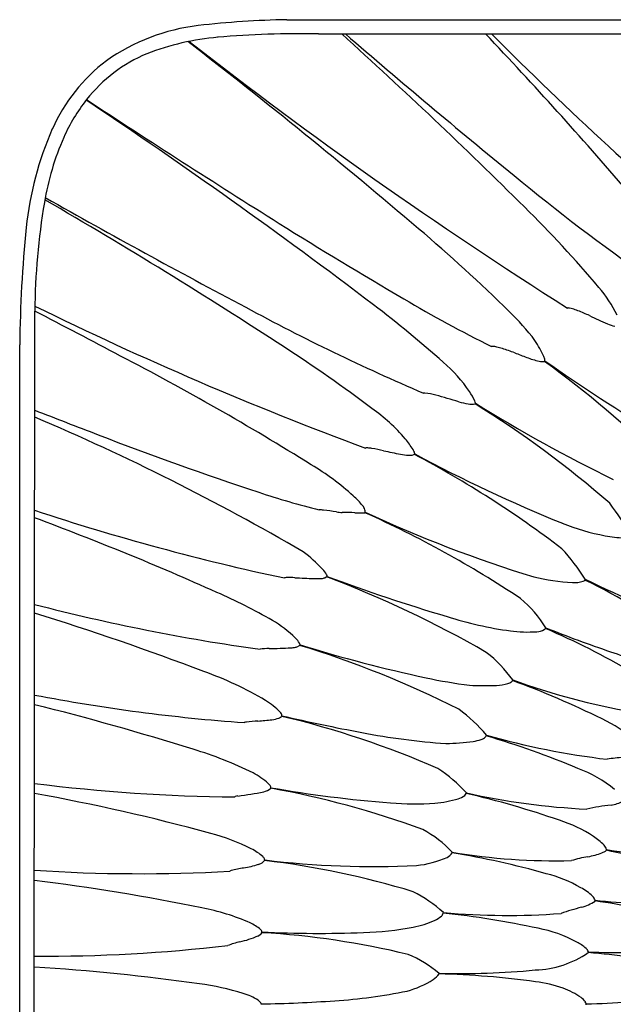
# Model space of a CAD drawing. Units: inches. Extents: x 2960.9 to 2981.9, y 178.2 to 192.7.
# Drawn here: x 2960.9 to 2965.3, y 185.4 to 192.7 of the extents above; entities that cross this region are included whole.
import ezdxf

# ---------------------------------------------------------------- set-up
doc = ezdxf.new("R2010")
doc.units = ezdxf.units.IN
doc.header["$LTSCALE"] = 0.64311
doc.header["$MEASUREMENT"] = 0
doc.layers.get('0').update_dxf_attribs({"color": 255, "linetype": 'CONTINUOUS'})

msp = doc.modelspace()

# ---------------------------------------------------------------- linework, layer by layer
for p, q in [((2962.8748, 192.6709), (2979.9287, 192.6709)), ((2963.1073, 192.5665), (2979.6877, 192.5665)), ((2961.0117, 180.3206), (2961.0177, 190.525)), ((2960.9069, 180.5639), (2960.9069, 190.277)), ((2964.7722, 190.1541), (2964.7751, 190.1592)), ((2964.263, 189.8468), (2964.2605, 189.842)), ((2963.4545, 189.5166), (2963.4532, 189.516)), ((2963.4513, 189.0449), (2963.4494, 189.0406)), ((2962.9717, 188.0672), (2962.97, 188.0629)), ((2962.8385, 187.5454), (2962.837, 187.5409)), ((2962.7566, 187.0156), (2962.7554, 187.011)), ((2962.6906, 185.948), (2962.6911, 185.953))]:
    msp.add_line(p, q)
for centre, radius, start, end in [((2962.9856, 186.0372), 6.6345, 90.95692, 96.60773), ((2962.3965, 191.1585), 1.4795, 96.76466, 125.09574), ((2962.5287, 190.6623), 1.8862, 94.8978, 111.27186), ((2933.4841, 155.4571), 46.8444, 49.60172, 52.27579), ((2983.2215, 219.431), 34.1827, 231.95494, 237.6693), ((2962.9888, 184.9774), 7.59, 89.10524, 94.72683), ((2936.2919, 162.7284), 40.2315, 45.23283, 47.87306), ((3000.8021, 235.9635), 57.3525, 229.171544, 230.792473), ((2942.5358, 171.8619), 30.0666, 40.55722, 43.52131), ((2982.5983, 210.65), 25.668, 224.79038, 230.12333), ((2962.344, 191.3264), 1.313, 127.43706, 155.69236), ((2962.2665, 191.4016), 1.1025, 112.51408, 141.85203), ((2962.4507, 191.259), 1.3354, 141.92311, 155.94555), ((2938.04, 157.026), 42.1206, 52.79011, 56.32367), ((3002.9813, 255.2302), 75.6086, 236.6357, 237.91381), ((2963.3609, 190.8939), 2.418, 156.27219, 174.16732), ((2963.0619, 190.9971), 2.0003, 156.23284, 170.55365), ((2974.5789, 203.689), 15.768, 230.49312, 234.99194), ((2941.5941, 157.6764), 38.9064, 56.87305, 59.9239), ((2991.5016, 245.2036), 61.8352, 240.54527, 242.104359), ((2966.0887, 190.4786), 5.0711, 170.38648, 179.47582), ((2958.6094, 185.1821), 8.5734, 40.05556, 45.44888), ((2970.4242, 190.1742), 9.5178, 174.1782, 179.38142), ((2981.0806, 220.2816), 34.365, 237.89851, 239.68505), ((2956.0563, 181.9279), 12.0565, 45.46653, 49.76522), ((2964.4224, 190.0555), 0.9879, 26.42443, 40.67077), ((2968.6959, 198.9985), 9.7409, 239.38242, 243.71708), ((2972.5433, 214.0282), 26.1434, 243.84248, 249.65317), ((2970.1632, 204.583), 15.9518, 241.57996, 246.80554), ((2957.9564, 183.3032), 9.1486, 48.43458, 52.60903), ((2964.9452, 190.5232), 0.0248, 89.86706, 101.16151), ((2964.9448, 190.4831), 0.0648, 79.19291, 89.59712), ((2964.9236, 190.3647), 0.1851, 73.30106, 79.61107), ((2964.8166, 190.0083), 0.5572, 68.8089, 73.29378), ((2935.6342, 141.2615), 55.4185, 62.00262, 62.7397), ((2963.2448, 189.2055), 1.8273, 37.1273, 46.10346), ((2964.4234, 189.0024), 1.6372, 65.44335, 68.70405), ((2967.5085, 195.6354), 5.6782, 244.94484, 246.39327), ((2965.4137, 190.8476), 0.4522, 246.66856, 254.01011), ((2956.846, 180.9875), 11.0491, 52.96735, 57.04671), ((2964.3896, 190.223), 0.0421, 83.75252, 99.59153), ((2964.3752, 190.0758), 0.1901, 76.3359, 84.25537), ((2964.281, 189.6737), 0.6031, 72.59456, 76.66393), ((2963.9275, 189.8045), 0.9238, 24.64351, 33.06037), ((2952.2152, 172.0157), 20.4809, 58.04801, 62.57201), ((2963.946, 188.6112), 1.7171, 69.32805, 72.53476), ((2978.8753, 228.2073), 40.6, 249.3422, 249.47688), ((2964.8717, 190.7691), 0.6285, 248.51955, 257.11197), ((2964.6676, 190.1462), 0.1087, 9.6751, 23.54382), ((2963.3415, 189.3407), 1.0587, 33.9986, 49.70167), ((2964.7605, 190.3029), 0.1493, 258.79611, 267.49351), ((2964.7574, 190.4155), 0.2618, 269.24796, 273.23592), ((2960.6587, 184.4548), 7.0287, 44.79047, 54.17994), ((2964.7319, 190.1585), 0.0432, 0.9003, 7.95576), ((2971.9518, 200.3093), 12.431, 234.73726, 239.30246), ((2963.8882, 189.8905), 0.0309, 85.09982, 104.31846), ((2963.8501, 189.4936), 0.4297, 73.51042, 84.56213), ((2961.8536, 182.1562), 8.0338, 73.46589, 74.7105), ((2963.8983, 189.7033), 0.3946, 24.05087, 35.56065), ((2964.3018, 190.4007), 0.5666, 253.39167, 260.61504), ((2964.2342, 189.9796), 0.14, 259.8115, 280.83748), ((2964.2072, 189.8416), 0.0561, 5.29244, 23.61591), ((2960.3008, 183.4461), 7.5225, 48.84016, 58.23841), ((2970.0052, 199.045), 10.8434, 238.0249, 244.15734), ((2980.2886, 238.8004), 52.6576, 248.53255, 249.07723), ((2954.2922, 173.8677), 17.2419, 59.68315, 67.0427), ((2962.7426, 188.7289), 1.3187, 40.41312, 54.91446), ((2970.2951, 212.3355), 24.3693, 248.8038, 251.75882), ((2963.1796, 189.1089), 0.7397, 32.43323, 39.94705), ((2963.4599, 189.4979), 0.0195, 92.1001, 105.88547), ((2963.4632, 189.4331), 0.0844, 85.43297, 92.72397), ((2963.4382, 189.1279), 0.3906, 80.83944, 85.34185), ((2963.2245, 187.8278), 1.708, 77.76149, 80.70742), ((2964.779, 194.9328), 5.5649, 257.62765, 258.94511), ((2963.7994, 189.9245), 0.4618, 259.07076, 266.26979), ((2963.777, 189.6095), 0.146, 267.02416, 274.36029), ((2963.7801, 189.5595), 0.0959, 274.76902, 284.45486), ((2963.7128, 189.4479), 0.1078, 17.47676, 32.32252), ((2963.8644, 189.2455), 0.2293, 102.56056, 105.25892), ((2963.7929, 189.4828), 0.0255, 327.78243, 338.92694), ((2960.1271, 182.5044), 7.8807, 52.72669, 62.10153), ((2963.785, 189.4716), 0.0318, 3.63528, 15.81308), ((2968.9399, 198.9602), 10.7815, 241.62922, 248.01197), ((2962.0743, 187.7507), 1.9127, 47.61794, 59.19422), ((2964.7409, 195.4873), 6.6292, 251.77001, 255.78695), ((2962.9891, 188.7322), 0.5713, 39.00379, 49.03399), ((2963.3548, 189.0289), 0.1003, 19.7244, 38.8072), ((2963.5118, 187.7868), 2.1857, 29.85631, 37.24277), ((2966.4544, 205.4855), 17.3038, 251.68518, 257.99754), ((2963.1176, 188.8471), 0.214, 82.59516, 91.18216), ((2962.8863, 186.8694), 2.2051, 80.80003, 83.25609), ((2963.2799, 189.3018), 0.2589, 260.86622, 270.39685), ((2963.2844, 187.241), 1.8019, 87.11007, 90.08636), ((2963.4362, 190.0652), 1.0264, 266.59881, 269.37974), ((2963.4293, 189.1566), 0.1178, 267.93982, 279.46223), ((2963.4412, 189.0763), 0.0367, 281.71489, 282.82848), ((2963.404, 189.0487), 0.0474, 355.41813, 17.1989), ((2960.2021, 181.7968), 7.9383, 56.39116, 65.85431), ((2967.5269, 197.801), 9.6582, 245.03951, 252.9324), ((2953.1561, 167.8728), 22.5448, 65.90946, 69.59384), ((2965.4872, 190.3865), 1.5388, 247.69166, 259.98121), ((2965.3617, 189.509), 0.6534, 257.43318, 269.64422), ((2962.3612, 187.9013), 1.0609, 43.01825, 53.28021), ((2963.7338, 187.7079), 1.5809, 32.19328, 42.48111), ((2962.9939, 188.485), 0.2002, 29.85338, 44.40829), ((2963.1378, 188.5682), 0.034, 5.33903, 28.93036), ((2962.8655, 188.5313), 0.0303, 98.28046, 108.29033), ((2962.8821, 188.4132), 0.1495, 91.10526, 98.0402), ((2962.8957, 187.7696), 0.7932, 87.30738, 91.19511), ((2963.7395, 203.8785), 15.3378, 266.98589, 267.51625), ((2963.0929, 189.0539), 0.499, 267.91722, 274.32405), ((2963.1229, 188.6529), 0.0969, 274.50182, 290.13881), ((2963.2107, 188.4437), 0.1301, 108.34221, 114.71219), ((2963.1465, 188.5799), 0.0266, 331.29379, 341.19766), ((2960.3728, 181.1357), 7.9404, 59.99734, 69.37542), ((2967.8112, 200.964), 13.2326, 249.47488, 253.51079), ((2965.072, 190.1618), 1.6382, 256.59659, 266.70019), ((2964.9954, 188.713), 0.1875, 264.57576, 289.29457), ((2965.0425, 188.5697), 0.0369, 293.88568, 316.88328), ((2965.0369, 188.5612), 0.0366, 332.85856, 342.41598), ((2963.2074, 184.7145), 4.2586, 52.53618, 64.07205), ((2967.8539, 194.1832), 6.2827, 243.71484, 251.89304), ((2960.5259, 184.3075), 4.5334, 60.35384, 66.15681), ((2964.0258, 187.7296), 0.8863, 31.54391, 49.95042), ((2955.0694, 169.0292), 20.168, 69.10481, 72.85004), ((2964.7443, 202.746), 14.8559, 255.4674, 262.00151), ((2962.2437, 187.3884), 1.0067, 46.42473, 58.59253), ((2964.883, 190.8497), 2.7039, 252.17593, 262.29377), ((2964.6494, 189.1674), 1.0055, 262.6293, 273.71534), ((2964.7067, 188.2961), 0.1323, 273.4119, 298.60162), ((2964.7487, 188.2131), 0.0395, 302.74644, 320.55334), ((2964.7463, 188.2037), 0.0364, 334.58147, 343.50252), ((2962.4082, 182.7045), 5.9742, 59.77942, 66.6179), ((2968.4317, 197.3114), 9.8217, 248.18104, 251.15083), ((2962.8235, 187.9945), 0.1679, 30.67813, 47.18422), ((2962.9401, 188.065), 0.0317, 4.02165, 28.66123), ((2962.7555, 187.5626), 0.4785, 91.44151, 99.42371), ((2962.7567, 190.366), 2.3251, 269.67202, 273.65779), ((2962.8861, 188.3122), 0.2672, 274.07347, 281.15236), ((2962.9235, 188.126), 0.0773, 280.6233, 297.8964), ((2963.002, 187.9874), 0.082, 112.95116, 121.04706), ((2960.8204, 181.0125), 7.3709, 63.22403, 73.0439), ((2966.2097, 198.5641), 10.985, 252.8564, 257.86727), ((2963.7269, 187.2244), 1.0002, 35.75146, 51.95203), ((2966.613, 191.9448), 4.1553, 250.97527, 256.52352), ((2961.4214, 185.4787), 2.5357, 59.25051, 70.62757), ((2964.6823, 191.4727), 3.7309, 257.91087, 262.8749), ((2964.4793, 187.8616), 0.0826, 285.72883, 307.66798), ((2964.5059, 187.8257), 0.038, 308.97173, 324.74113), ((2964.5027, 187.8184), 0.0372, 336.83195, 345.01084), ((2962.1843, 181.3889), 6.8327, 63.84508, 69.8599), ((2966.3215, 192.7364), 5.2402, 250.10908, 260.11304), ((2964.333, 189.5906), 1.8236, 266.43129, 272.69121), ((2964.4062, 188.1193), 0.3505, 272.0421, 285.81653), ((2963.5209, 200.7565), 13.2967, 259.14184, 265.85826), ((2962.4227, 187.1814), 0.5605, 44.11335, 58.21706), ((2956.181, 168.1978), 20.0215, 72.55204, 76.02549), ((2962.7921, 187.5383), 0.0469, 8.70127, 45.29012), ((2963.5298, 186.7394), 1.0498, 39.11675, 54.39767), ((2962.5647, 187.4906), 0.00591, 102.52308, 131.52876), ((2962.5873, 187.4108), 0.0889, 97.03475, 105.5617), ((2962.7653, 185.8598), 1.65, 93.60363, 96.57529), ((2962.5651, 189.0768), 1.5732, 273.51533, 277.29034), ((2962.7407, 187.7399), 0.2248, 276.15231, 289.41028), ((2962.7691, 187.6284), 0.1107, 294.71826, 307.83337), ((2961.2862, 180.9952), 6.7269, 66.33336, 76.67157), ((2965.7381, 199.887), 12.6777, 256.77826, 259.4921), ((2964.6919, 186.4736), 1.1634, 50.06923, 64.31305), ((2962.5613, 187.4945), 0.000746, 133.88126, 180.28902), ((2964.3738, 192.2868), 4.9564, 258.97654, 266.20592), ((2964.0388, 188.8145), 1.4732, 270.27219, 278.14826), ((2964.2022, 187.6581), 0.3053, 278.554, 289.58226), ((2964.2789, 187.4515), 0.085, 287.56643, 313.40613), ((2964.31, 187.4166), 0.0383, 315.43647, 329.13312), ((2964.3066, 187.4105), 0.0387, 339.6135, 347.02633), ((2962.5568, 181.3041), 6.3493, 67.19111, 73.66197), ((2965.9434, 193.108), 5.926, 254.34592, 263.12809), ((2961.378, 184.6046), 2.8116, 63.65355, 73.33423), ((2965.3772, 186.4671), 0.7708, 91.85306, 100.68309), ((2963.4526, 186.3167), 0.995, 41.60621, 57.54765), ((2964.6782, 186.2521), 0.9666, 50.84666, 69.40511), ((2962.3429, 186.5937), 0.6011, 48.93103, 61.93039), ((2962.5899, 199.4072), 12.4597, 262.74182, 269.54413), ((2962.6881, 187.0817), 0.0976, 279.48779, 313.56057), ((2962.6871, 186.9917), 0.0749, 26.95695, 47.40543), ((2962.7297, 187.0139), 0.0269, 3.65503, 26.05862), ((2961.6008, 180.5341), 6.579, 69.76819, 79.89268), ((2964.3259, 195.8899), 9.012, 259.97113, 265.61916), ((2958.3271, 172.1272), 15.0873, 74.67749, 79.73504), ((2962.4918, 186.9477), 0.00111, 123.79512, 169.43662), ((2962.4966, 186.9407), 0.00954, 107.44921, 124.57458), ((2962.5343, 186.8166), 0.1392, 98.23702, 106.91364), ((2962.2131, 189.395), 2.4592, 277.03648, 281.52029), ((2963.8946, 187.7475), 0.8486, 274.76939, 286.5656), ((2964.0981, 187.067), 0.1383, 286.12791, 308.67107), ((2964.1557, 186.9931), 0.0447, 310.20609, 332.92616), ((2964.1572, 186.9846), 0.04, 342.8519, 349.70328), ((2962.7875, 180.7903), 6.3407, 70.719, 77.17068), ((2965.3017, 191.8431), 4.9896, 257.20403, 267.49429), ((2965.2265, 187.1418), 0.2563, 277.91391, 298.72811), ((2963.8166, 188.9714), 2.0749, 265.05071, 274.10636), ((2965.5902, 184.3676), 2.5417, 97.42458, 101.49785), ((2964.599, 185.8575), 0.9603, 56.27327, 72.90945), ((2963.4556, 185.937), 0.8774, 43.48575, 61.37422), ((2961.9492, 185.2659), 1.4586, 62.95648, 75.51778), ((2964.8736, 186.256), 0.4765, 44.98585, 57.13319), ((2962.4547, 186.238), 0.363, 48.04522, 64.26743), ((2965.1292, 186.6952), 0.1722, 292.43031, 305.14866), ((2965.157, 186.5404), 0.075, 15.68044, 44.37093), ((2965.1938, 186.5626), 0.0355, 346.63852, 356.76318), ((2964.4313, 182.5414), 4.0914, 70.24968, 78.76616), ((2965.9833, 190.8599), 4.3649, 260.05164, 268.14059), ((2962.6587, 186.4673), 0.0562, 25.78116, 46.36279), ((2962.6859, 186.4809), 0.0257, 6.76858, 24.93292), ((2962.6842, 186.4863), 0.0274, 344.58446, 354.99586), ((2963.5105, 192.9463), 6.5116, 262.95137, 272.81366), ((2963.7448, 187.216), 0.7781, 276.29597, 293.44219), ((2964.0236, 186.5725), 0.0768, 293.61564, 331.83181), ((2964.0514, 186.5459), 0.0411, 346.33566, 352.81383), ((2963.0798, 180.3684), 6.2503, 74.17771, 80.68605), ((2964.8508, 191.0213), 4.5442, 260.39018, 271.50334), ((2965.2642, 185.5044), 1.0176, 99.78763, 106.80646), ((2964.9928, 187.0624), 0.5638, 280.05918, 291.01085), ((2962.9476, 184.3591), 2.1019, 100.74735, 103.2826), ((2962.407, 187.2632), 0.8521, 280.04674, 287.64889), ((2962.6368, 186.5502), 0.1031, 286.11161, 307.78918), ((2962.253, 186.9437), 0.6522, 313.26372, 314.56307), ((2961.9961, 180.3492), 6.1713, 72.96058, 83.35159), ((2961.799, 198.443), 12.0607, 266.27455, 273.11278), ((2962.488, 186.3367), 0.072, 108.83328, 118.23731), ((2964.5589, 185.4574), 0.9514, 59.73121, 76.32101), ((2959.1691, 171.1855), 15.2587, 78.3564, 83.05046), ((2964.8595, 185.9369), 0.3862, 46.30829, 62.3798), ((2963.3695, 185.3806), 0.9718, 47.42847, 63.41038), ((2965.079, 186.1665), 0.0685, 17.84226, 46.48406), ((2961.9468, 184.5271), 1.6313, 66.2314, 79.33829), ((2965.4708, 184.4561), 1.732, 104.27495, 109.47455), ((2964.9713, 186.4212), 0.2956, 284.18727, 305.68952), ((2965.1078, 186.1876), 0.0365, 349.81599, 359.72182), ((2964.6234, 182.2415), 3.9739, 73.58996, 82.47633), ((2965.6327, 190.61), 4.4494, 263.69801, 271.69672), ((2963.8995, 186.1923), 0.1661, 292.19922, 312.89296), ((2963.9775, 186.1089), 0.0519, 312.52072, 340.74568), ((2963.9853, 186.0986), 0.0417, 350.49641, 356.72581), ((2963.3688, 179.7508), 6.3749, 77.72618, 84.07882), ((2964.5052, 191.5137), 5.4385, 264.95477, 274.0928), ((2962.4848, 185.7491), 0.2961, 48.51596, 66.19612), ((2963.3812, 188.2297), 2.2814, 271.45582, 280.70933), ((2963.6407, 186.7692), 0.7982, 281.89036, 293.75449), ((2964.552, 185.0394), 0.9563, 61.36849, 79.63744), ((2962.3602, 186.6246), 0.7627, 282.7631, 293.1847), ((2962.6257, 185.9968), 0.0813, 295.3889, 323.04118), ((2962.6558, 185.9448), 0.0363, 13.15233, 46.13765), ((2962.3487, 179.9696), 5.9881, 76.29723, 86.72655), ((2963.1101, 194.3595), 8.4169, 267.14696, 272.24098), ((2961.0651, 197.7599), 11.9856, 269.76023, 276.58076), ((2962.7542, 184.98), 0.9284, 104.055, 109.86677), ((2964.8697, 185.6024), 0.31, 47.86598, 63.05746), ((2965.0362, 185.7858), 0.0623, 20.26523, 48.25864), ((2963.4327, 184.9809), 0.873, 49.78777, 67.47566), ((2964.6776, 186.4134), 0.7408, 272.02811, 304.24253), ((2965.0579, 185.8054), 0.0369, 353.16035, 3.06599), ((2964.7658, 181.4748), 4.3386, 77.45247, 85.65508), ((2965.3092, 190.1283), 4.3263, 267.15796, 275.41347), ((2960.1192, 170.8177), 14.9033, 81.85619, 86.55451), ((2963.8691, 185.7368), 0.1571, 302.14097, 324.04121), ((2963.954, 185.647), 0.0424, 356.66661, 0.81037), ((2963.8273, 179.2097), 6.437, 82.16201, 88.49579), ((2964.1202, 192.0489), 6.4025, 268.89197, 275.2304), ((2961.9904, 183.6985), 1.8876, 72.66228, 82.69455), ((2963.602, 186.1343), 0.636, 284.33879, 303.46756), ((2964.5981, 184.6744), 0.9185, 70.12063, 83.30623), ((2962.4395, 185.0989), 0.4171, 57.66232, 74.21875), ((2963.0024, 189.1437), 3.7038, 273.47898, 281.79498), ((2964.6966, 184.9674), 0.6095, 55.58481, 69.45912), ((2964.9666, 185.3674), 0.127, 33.48503, 54.07606), ((2965.0399, 189.5638), 4.1401, 270.53674, 279.16246), ((2962.6249, 185.3944), 0.0683, 32.49883, 56.50524), ((2962.6542, 185.4142), 0.0329, 16.27274, 30.90082), ((2962.5347, 195.2276), 9.8054, 270.88294, 274.04953), ((2962.6599, 185.4204), 0.0261, 0.06022, 6.62251), ((2965.0207, 185.4055), 0.0608, 17.61053, 31.67455), ((2965.0152, 185.4204), 0.0636, 359.98188, 3.11913), ((2965.0152, 185.4204), 0.0636, 356.88087, 0.01812)]:
    msp.add_arc(centre, radius, start, end)

doc.saveas('drawing.dxf')
